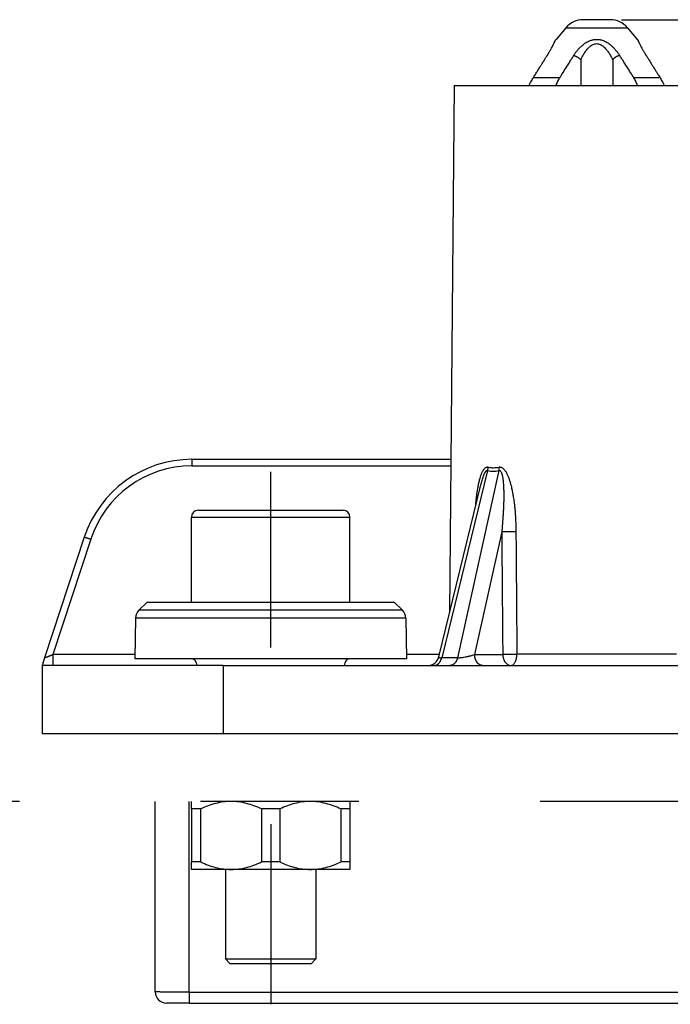
# Model space of a CAD drawing. Units: millimetres. Extents: x 321 to 618, y -467 to -257.
# Drawn here: x 461 to 490, y -345 to -302 of the extents above; entities that cross this region are included whole.
import ezdxf

# ---------------------------------------------------------------- set-up
doc = ezdxf.new("R2010")
doc.units = ezdxf.units.MM
doc.linetypes.add('DASHED', pattern=[15, 7, -8])
doc.linetypes.add('DOT_CENTER', pattern=[14, 12, -1, 0, -1])
doc.layers.add('1', color=7, linetype='Continuous')
doc.styles.add('CONVERTER_13', font='simplex.shx', dxfattribs={"width": 0.95})
doc.dimstyles.new('ME10_DIM_11', dxfattribs={"dimtxt": 3, "dimasz": 3, "dimexe": 1, "dimexo": 0.5, "dimgap": 2, "dimtad": 0, "dimtih": 1, "dimtoh": 1, "dimdsep": 46, "dimtxsty": 'CONVERTER_13', "dimsah": 1, "dimcen": 0.09, "dimclrd": 2, "dimclre": 2, "dimclrt": 4, "dimadec": 0, "dimazin": 0, "dimtfac": 1, "dimtdec": 4, "dimtix": 1, "dimtmove": 0, "dimatfit": 3, "dimfxl": 1, "dimtolj": 1, "dimtzin": 0, "dimarcsym": 0})

# ---------------------------------------------------------------- blocks, each defined once
blk = doc.blocks.new('*D2')
at = {"layer": '1', "color": 2, "linetype": 'Continuous'}
for p, q in [((487.797, -301.899), (527.2, -301.899)), ((526.2, -313.999), (526.2, -301.899)), ((526.2, -333.399), (526.2, -321.299)), ((511.7, -333.399), (527.2, -333.399))]:
    blk.add_line(p, q, dxfattribs=at)
at = {"layer": '1', "color": 2}
for points in [[(526.595, -304.899), (525.805, -304.899), (526.2, -301.899)], [(525.805, -330.399), (526.595, -330.399), (526.2, -333.399)]]:
    blk.add_solid(points, dxfattribs=at)
at = {"layer": '1', "color": 4, "insert": (522.525, -318.999), "char_height": 3, "attachment_point": 7, "rotation": 0.0001, "line_spacing_factor": 0.60024, "style": 'CONVERTER_13'}
blk.add_mtext('31,5', dxfattribs=at)

msp = doc.modelspace()

# ---------------------------------------------------------------- linework, layer by layer
at = {"color": 7, "linetype": 'Continuous'}
for p, q in [((487.297, -301.899), (486.103, -301.899)), ((485.337, -302.256), (484.908, -302.767)), ((488.063, -302.256), (488.492, -302.767)), ((480.4, -304.799), (480.197, -328.081)), ((480.4, -304.799), (493, -304.799)), ((468.816, -321.299), (480.256, -321.299)), ((469.1, -323.549), (472.3, -323.549)), ((472.3, -323.549), (475.5, -323.549)), ((468.8, -327.599), (468.8, -323.849)), ((475.8, -327.599), (475.8, -323.849)), ((464.068, -324.734), (462.313, -330.056)), ((466.844, -327.599), (466.481, -327.956)), ((477.756, -327.599), (478.119, -327.956)), ((466.331, -328.303), (466.3, -330.099)), ((478.269, -328.303), (478.3, -330.099)), ((462.313, -330.056), (462.2, -330.399)), ((468.756, -330.099), (466.3, -330.099)), ((472.3, -330.099), (468.756, -330.099)), ((475.844, -330.099), (472.3, -330.099)), ((478.3, -330.099), (475.844, -330.099)), ((462.2, -330.399), (462.2, -333.399)), ((462.674, -330.399), (462.2, -330.399)), ((470.2, -330.399), (462.674, -330.399)), ((469.057, -330.399), (469.056, -330.391)), ((470.2, -330.399), (479.236, -330.399)), ((475.543, -330.399), (475.544, -330.391)), ((479.236, -330.399), (479.517, -330.399)), ((479.517, -330.399), (480.219, -330.399)), ((480.219, -330.399), (481.663, -330.399)), ((481.663, -330.399), (482.905, -330.399)), ((482.905, -330.399), (490.495, -330.399)), ((467.2, -344.799), (467.2, -336.399)), ((468.8, -336.729), (468.8, -336.399)), ((468.8, -336.729), (468.8, -339.069)), ((469.203, -336.729), (468.8, -336.729)), ((469.203, -336.729), (469.203, -339.069)), ((472.703, -336.729), (471.897, -336.729)), ((471.897, -336.729), (471.897, -339.069)), ((472.703, -336.729), (472.703, -339.069)), ((475.397, -336.729), (475.397, -339.069)), ((475.8, -336.729), (475.397, -336.729)), ((475.8, -336.399), (475.8, -336.729)), ((475.8, -336.729), (475.8, -339.069)), ((468.8, -339.399), (468.8, -339.069)), ((469.203, -339.069), (468.8, -339.069)), ((472.703, -339.069), (471.897, -339.069)), ((475.8, -339.069), (475.397, -339.069)), ((475.8, -339.069), (475.8, -339.399)), ((470.3, -339.399), (468.8, -339.399)), ((470.3, -339.399), (470.3, -343.349)), ((470.55, -339.399), (470.3, -339.399)), ((474.05, -339.399), (470.55, -339.399)), ((474.3, -339.399), (474.05, -339.399)), ((475.8, -339.399), (474.3, -339.399)), ((474.3, -339.399), (474.3, -343.349)), ((470.5, -343.549), (470.3, -343.349)), ((470.3, -343.349), (474.3, -343.349)), ((470.5, -343.549), (474.1, -343.549)), ((474.1, -343.549), (474.3, -343.349)), ((468.7, -345.299), (467.7, -345.299)), ((468.7, -345.299), (504.7, -345.299))]:
    msp.add_line(p, q, dxfattribs=at)
at = {"color": 2, "linetype": 'Continuous'}
for p, q in [((485.337, -302.256), (488.063, -302.256)), ((485.993, -303.667), (485.993, -304.799)), ((487.407, -303.667), (487.407, -304.799)), ((485.059, -304.464), (483.934, -304.464)), ((489.466, -304.464), (488.341, -304.464)), ((468.816, -321.591), (480.253, -321.591)), ((481.881, -321.794), (479.853, -330.056)), ((482.379, -321.794), (480.555, -330.056)), ((479.721, -330.018), (481.583, -322.432)), ((468.8, -323.849), (472.3, -323.849)), ((472.3, -323.849), (475.8, -323.849)), ((482.504, -324.496), (481.31, -329.908)), ((464.353, -324.82), (462.674, -329.912)), ((472.3, -327.956), (466.481, -327.956)), ((478.119, -327.956), (472.3, -327.956)), ((472.3, -328.303), (466.331, -328.303)), ((478.269, -328.303), (472.3, -328.303)), ((466.303, -329.912), (462.674, -329.912)), ((479.747, -329.912), (478.297, -329.912)), ((480.555, -330.056), (479.853, -330.056)), ((481.31, -329.908), (482.551, -329.908)), ((490.225, -329.903), (483.175, -329.903)), ((470.2, -330.399), (470.2, -333.399)), ((468.7, -344.812), (468.7, -336.399)), ((468.7, -344.812), (504.7, -344.812))]:
    msp.add_line(p, q, dxfattribs=at)
at = {"color": 7, "linetype": 'Continuous'}
for centre, radius, start, end in [((486.103, -302.899), 1, 90, 140), ((487.297, -302.899), 1, 40, 90), ((468.816, -326.299), 5, 90, 161.7541), ((469.1, -323.849), 0.3, 90, 180), ((475.5, -323.849), 0.3, 0, 90), ((466.831, -328.312), 0.5, 134.5, 179), ((477.769, -328.312), 0.5, 1, 45.5), ((468.756, -330.399), 0.3, 1.5, 90), ((475.844, -330.399), 0.3, 90, 178.5), ((467.7, -344.799), 0.5, 180, 270)]:
    msp.add_arc(centre, radius, start, end, dxfattribs=at)
at = {"color": 2, "linetype": 'Continuous'}
for centre, radius, start, end in [((468.816, -326.291), 4.7, 90, 161.7541), ((479.236, -329.899), 0.5, 270, 346.2089)]:
    msp.add_arc(centre, radius, start, end, dxfattribs=at)
at = {"color": 7, "linetype": 'Continuous'}
for points, knots in [([(484.495, -303.509), (484.501, -303.5), (484.514, -303.479), (484.533, -303.449), (484.553, -303.416), (484.578, -303.375), (484.606, -303.327), (484.65, -303.253), (484.698, -303.166), (484.751, -303.067), (484.8, -302.971), (484.835, -302.901), (484.857, -302.853), (484.863, -302.84), (484.866, -302.834)], [0, 0, 0, 0, 0.0295683, 0.0748125, 0.1071293, 0.1461847, 0.2179994, 0.2740814, 0.4047307, 0.5147148, 0.6128974, 0.7273766, 0.7488233, 0.7702699, 0.7702699, 0.7702699, 0.7702699]), ([(484.866, -302.834), (484.866, -302.833), (484.867, -302.832), (484.871, -302.824), (484.877, -302.811), (484.888, -302.794), (484.898, -302.78), (484.905, -302.771), (484.908, -302.767)], [0, 0, 0, 0, 0.00168047, 0.00417102, 0.0259976, 0.04589189, 0.06372313, 0.07931155, 0.07931155, 0.07931155, 0.07931155]), ([(488.492, -302.767), (488.495, -302.771), (488.502, -302.78), (488.512, -302.794), (488.523, -302.811), (488.529, -302.824), (488.533, -302.832), (488.534, -302.833), (488.534, -302.834)], [0, 0, 0, 0, 0.0155838, 0.0334086, 0.05329487, 0.07511198, 0.07762031, 0.0793115, 0.0793115, 0.0793115, 0.0793115]), ([(488.534, -302.834), (488.537, -302.841), (488.544, -302.855), (488.566, -302.901), (488.598, -302.968), (488.645, -303.061), (488.699, -303.161), (488.748, -303.25), (488.793, -303.325), (488.821, -303.374), (488.846, -303.415), (488.867, -303.448), (488.886, -303.479), (488.899, -303.5), (488.905, -303.509)], [0, 0, 0, 0, 0.0230501, 0.0461001, 0.1536739, 0.2456187, 0.3593062, 0.4939072, 0.5500953, 0.6227427, 0.6620753, 0.6947407, 0.7404939, 0.7702701, 0.7702701, 0.7702701, 0.7702701]), ([(483.877, -304.5), (483.899, -304.464), (483.954, -304.375), (484.036, -304.242), (484.128, -304.094), (484.212, -303.958), (484.298, -303.821), (484.363, -303.718), (484.413, -303.638), (484.444, -303.589), (484.471, -303.547), (484.488, -303.52), (484.495, -303.509)], [0, 0, 0, 0, 0.126782, 0.313619, 0.467582, 0.65106, 0.79207, 0.953902, 1.017632, 1.074061, 1.127133, 1.168422, 1.168422, 1.168422, 1.168422]), ([(484.495, -303.509), (484.495, -303.509), (484.495, -303.509), (484.495, -303.509), (484.495, -303.509), (484.495, -303.509)], [0, 0, 0, 0, 0.00000403697, 0.00000810303, 0.00001223347, 0.00001223347, 0.00001223347, 0.00001223347]), ([(488.905, -303.509), (488.911, -303.518), (488.928, -303.545), (488.954, -303.587), (488.987, -303.638), (489.037, -303.718), (489.102, -303.821), (489.188, -303.959), (489.272, -304.094), (489.354, -304.226), (489.423, -304.337), (489.478, -304.426), (489.51, -304.478), (489.523, -304.5)], [0, 0, 0, 0, 0.034215, 0.09436, 0.150791, 0.214524, 0.376364, 0.517385, 0.700868, 0.854833, 0.984945, 1.09169, 1.168422, 1.168422, 1.168422, 1.168422]), ([(488.905, -303.509), (488.905, -303.509), (488.905, -303.509), (488.905, -303.509), (488.905, -303.509), (488.905, -303.509)], [0, 0, 0, 0, 0.00000407782, 0.00000815566, 0.00001223351, 0.00001223351, 0.00001223351, 0.00001223351]), ([(483.718, -304.799), (483.729, -304.776), (483.749, -304.732), (483.786, -304.658), (483.828, -304.581), (483.861, -304.525), (483.877, -304.5)], [0, 0, 0, 0, 0.0756987, 0.1449984, 0.2492668, 0.3387856, 0.3387856, 0.3387856, 0.3387856]), ([(489.523, -304.5), (489.539, -304.525), (489.572, -304.581), (489.614, -304.658), (489.651, -304.732), (489.671, -304.776), (489.682, -304.799)], [0, 0, 0, 0, 0.0898346, 0.1944779, 0.263464, 0.3387856, 0.3387856, 0.3387856, 0.3387856]), ([(470.55, -336.399), (470.436, -336.403), (470.205, -336.412), (469.866, -336.481), (469.529, -336.585), (469.314, -336.68), (469.203, -336.729)], [0, 0, 0, 0, 0.341756, 0.693457, 1.033673, 1.397487, 1.397487, 1.397487, 1.397487]), ([(471.897, -336.729), (471.786, -336.68), (471.572, -336.585), (471.235, -336.481), (470.896, -336.412), (470.664, -336.403), (470.55, -336.399)], [0, 0, 0, 0, 0.363276, 0.703015, 1.055244, 1.397487, 1.397487, 1.397487, 1.397487]), ([(474.05, -336.399), (473.936, -336.403), (473.705, -336.412), (473.366, -336.481), (473.029, -336.585), (472.814, -336.68), (472.703, -336.729)], [0, 0, 0, 0, 0.341756, 0.693457, 1.033673, 1.397487, 1.397487, 1.397487, 1.397487]), ([(475.397, -336.729), (475.286, -336.68), (475.072, -336.585), (474.735, -336.481), (474.396, -336.412), (474.164, -336.403), (474.05, -336.399)], [0, 0, 0, 0, 0.363276, 0.703015, 1.055244, 1.397487, 1.397487, 1.397487, 1.397487]), ([(469.203, -339.069), (469.314, -339.118), (469.529, -339.213), (469.866, -339.317), (470.205, -339.386), (470.436, -339.395), (470.55, -339.399)], [0, 0, 0, 0, 0.363795, 0.703995, 1.055714, 1.397487, 1.397487, 1.397487, 1.397487]), ([(470.55, -339.399), (470.664, -339.395), (470.896, -339.386), (471.235, -339.317), (471.572, -339.213), (471.786, -339.118), (471.897, -339.069)], [0, 0, 0, 0, 0.342225, 0.694435, 1.034192, 1.397487, 1.397487, 1.397487, 1.397487]), ([(472.703, -339.069), (472.814, -339.118), (473.029, -339.213), (473.366, -339.317), (473.705, -339.386), (473.936, -339.395), (474.05, -339.399)], [0, 0, 0, 0, 0.363795, 0.703995, 1.055714, 1.397487, 1.397487, 1.397487, 1.397487]), ([(474.05, -339.399), (474.164, -339.395), (474.396, -339.386), (474.735, -339.317), (475.072, -339.213), (475.286, -339.118), (475.397, -339.069)], [0, 0, 0, 0, 0.342225, 0.694435, 1.034192, 1.397487, 1.397487, 1.397487, 1.397487])]:
    msp.add_open_spline(points, degree=3, knots=knots, dxfattribs=at)
at = {"color": 2, "linetype": 'Continuous'}
for points, knots in [([(485.683, -303.476), (485.696, -303.457), (485.72, -303.421), (485.757, -303.368), (485.795, -303.317), (485.85, -303.249), (485.924, -303.165), (486.011, -303.078), (486.098, -303.003), (486.184, -302.939), (486.275, -302.883), (486.367, -302.838), (486.45, -302.806), (486.516, -302.789), (486.568, -302.778), (486.609, -302.772), (486.654, -302.768), (486.699, -302.767), (486.744, -302.768), (486.789, -302.772), (486.83, -302.778), (486.883, -302.788), (486.949, -302.806), (487.031, -302.837), (487.123, -302.882), (487.211, -302.936), (487.297, -302.999), (487.379, -303.069), (487.47, -303.158), (487.546, -303.244), (487.605, -303.318), (487.643, -303.369), (487.68, -303.421), (487.704, -303.457), (487.717, -303.476)], [0, 0, 0, 0, 0.070726, 0.128426, 0.196325, 0.259687, 0.391631, 0.531912, 0.628485, 0.735748, 0.852557, 0.950787, 1.041244, 1.117253, 1.155168, 1.203037, 1.241083, 1.289748, 1.338206, 1.376468, 1.424345, 1.462282, 1.538185, 1.628883, 1.726248, 1.843616, 1.937328, 2.047237, 2.166229, 2.320511, 2.388624, 2.452265, 2.510163, 2.581164, 2.581164, 2.581164, 2.581164]), ([(485.993, -303.667), (486.015, -303.622), (486.064, -303.523), (486.15, -303.378), (486.25, -303.238), (486.351, -303.124), (486.45, -303.042), (486.538, -302.991), (486.62, -302.962), (486.699, -302.953), (486.779, -302.962), (486.861, -302.99), (486.949, -303.041), (487.05, -303.125), (487.151, -303.24), (487.229, -303.35), (487.288, -303.443), (487.328, -303.513), (487.37, -303.59), (487.394, -303.64), (487.407, -303.667)], [0, 0, 0, 0, 0.14929, 0.332781, 0.503032, 0.665054, 0.788558, 0.886453, 0.970092, 1.046928, 1.123849, 1.207397, 1.304754, 1.428114, 1.600741, 1.761239, 1.833187, 1.928554, 2.004996, 2.095014, 2.095014, 2.095014, 2.095014]), ([(485.683, -303.476), (485.633, -303.553), (485.528, -303.717), (485.368, -303.969), (485.209, -304.222), (485.107, -304.387), (485.059, -304.464)], [0, 0, 0, 0, 0.273889, 0.584303, 0.89643, 1.168453, 1.168453, 1.168453, 1.168453]), ([(485.683, -303.476), (485.689, -303.478), (485.703, -303.481), (485.723, -303.487), (485.743, -303.493), (485.761, -303.5), (485.776, -303.506), (485.787, -303.511), (485.798, -303.516), (485.809, -303.522), (485.82, -303.528), (485.831, -303.534), (485.842, -303.54), (485.853, -303.546), (485.863, -303.553), (485.874, -303.56), (485.884, -303.567), (485.894, -303.574), (485.904, -303.582), (485.914, -303.589), (485.923, -303.597), (485.935, -303.607), (485.95, -303.62), (485.966, -303.636), (485.98, -303.651), (485.989, -303.662), (485.993, -303.667)], [0, 0, 0, 0, 0.0197142, 0.0406332, 0.0626719, 0.0857105, 0.0975597, 0.1096002, 0.1218087, 0.1341605, 0.1466298, 0.1591894, 0.1718115, 0.1844678, 0.1971296, 0.2097681, 0.2223548, 0.2348617, 0.2472617, 0.2595283, 0.2716366, 0.2835629, 0.3067814, 0.3290308, 0.3501862, 0.3701571, 0.3701571, 0.3701571, 0.3701571]), ([(487.717, -303.476), (487.711, -303.478), (487.697, -303.481), (487.677, -303.487), (487.657, -303.493), (487.639, -303.5), (487.624, -303.506), (487.613, -303.511), (487.602, -303.516), (487.591, -303.522), (487.58, -303.528), (487.569, -303.534), (487.558, -303.54), (487.547, -303.546), (487.537, -303.553), (487.526, -303.56), (487.516, -303.567), (487.506, -303.574), (487.496, -303.582), (487.486, -303.589), (487.477, -303.597), (487.465, -303.607), (487.45, -303.62), (487.434, -303.636), (487.42, -303.651), (487.411, -303.662), (487.407, -303.667)], [0, 0, 0, 0, 0.0197142, 0.0406332, 0.0626719, 0.0857105, 0.0975597, 0.1096002, 0.1218087, 0.1341605, 0.1466298, 0.1591894, 0.1718115, 0.1844678, 0.1971296, 0.2097681, 0.2223548, 0.2348618, 0.2472617, 0.2595283, 0.2716366, 0.2835629, 0.3067814, 0.3290308, 0.3501862, 0.3701571, 0.3701571, 0.3701571, 0.3701571]), ([(488.341, -304.464), (488.293, -304.387), (488.191, -304.222), (488.032, -303.969), (487.872, -303.717), (487.767, -303.553), (487.717, -303.476)], [0, 0, 0, 0, 0.272026, 0.58415, 0.89458, 1.168453, 1.168453, 1.168453, 1.168453]), ([(485.059, -304.464), (485.028, -304.518), (484.967, -304.627), (484.917, -304.741), (484.892, -304.799)], [0, 0, 0, 0, 0.1851821, 0.3744104, 0.3744104, 0.3744104, 0.3744104]), ([(488.508, -304.799), (488.483, -304.741), (488.433, -304.627), (488.372, -304.518), (488.341, -304.464)], [0, 0, 0, 0, 0.1892279, 0.3744104, 0.3744104, 0.3744104, 0.3744104]), ([(468.816, -321.299), (468.816, -321.302), (468.816, -321.309), (468.816, -321.325), (468.816, -321.35), (468.816, -321.387), (468.816, -321.432), (468.816, -321.483), (468.816, -321.537), (468.816, -321.573), (468.816, -321.591)], [0, 0, 0, 0, 0.0102165, 0.020433, 0.0477147, 0.0851094, 0.1311182, 0.1838968, 0.2369388, 0.2921469, 0.2921469, 0.2921469, 0.2921469]), ([(481.351, -323.377), (481.358, -323.305), (481.37, -323.164), (481.389, -322.992), (481.406, -322.859), (481.418, -322.771), (481.43, -322.693), (481.44, -322.63), (481.457, -322.528), (481.484, -322.385), (481.523, -322.22), (481.564, -322.077), (481.605, -321.958), (481.646, -321.862), (481.685, -321.79), (481.719, -321.739), (481.754, -321.698), (481.792, -321.666), (481.82, -321.65), (481.841, -321.643), (481.851, -321.641), (481.862, -321.639), (481.872, -321.638), (481.883, -321.637), (481.894, -321.638), (481.905, -321.639), (481.912, -321.641), (481.916, -321.642)], [0, 0, 0, 0, 0.216538, 0.426433, 0.517224, 0.618609, 0.692127, 0.756065, 0.810344, 1.0003, 1.192742, 1.319077, 1.447341, 1.570549, 1.631736, 1.69302, 1.751945, 1.794606, 1.838971, 1.849231, 1.860487, 1.870031, 1.882019, 1.8912, 1.903611, 1.914892, 1.925317, 1.925317, 1.925317, 1.925317]), ([(481.583, -322.432), (481.591, -322.4), (481.608, -322.333), (481.636, -322.232), (481.666, -322.132), (481.694, -322.048), (481.72, -321.982), (481.74, -321.935), (481.759, -321.896), (481.777, -321.865), (481.794, -321.839), (481.81, -321.819), (481.825, -321.805), (481.84, -321.795), (481.851, -321.791), (481.861, -321.79), (481.867, -321.79), (481.874, -321.791), (481.878, -321.793), (481.881, -321.794)], [0, 0, 0, 0, 0.1014442, 0.2071345, 0.3127816, 0.4141629, 0.4737708, 0.5245771, 0.5673793, 0.6029827, 0.6335999, 0.6593521, 0.6807525, 0.6959518, 0.7111931, 0.7174986, 0.7247495, 0.7301699, 0.738261, 0.738261, 0.738261, 0.738261]), ([(481.881, -321.794), (481.883, -321.788), (481.887, -321.776), (481.893, -321.757), (481.898, -321.738), (481.903, -321.719), (481.907, -321.7), (481.91, -321.68), (481.914, -321.661), (481.915, -321.648), (481.916, -321.642)], [0, 0, 0, 0, 0.0194753, 0.0390349, 0.0586504, 0.078293, 0.0979334, 0.1175426, 0.1370918, 0.1565526, 0.1565526, 0.1565526, 0.1565526]), ([(481.881, -321.794), (481.922, -321.802), (482.002, -321.818), (482.125, -321.824), (482.25, -321.818), (482.335, -321.802), (482.379, -321.794)], [0, 0, 0, 0, 0.126342, 0.2447327, 0.366861, 0.5023233, 0.5023233, 0.5023233, 0.5023233]), ([(481.916, -321.642), (481.954, -321.65), (482.029, -321.666), (482.142, -321.671), (482.258, -321.665), (482.337, -321.65), (482.378, -321.642)], [0, 0, 0, 0, 0.1181093, 0.2274068, 0.3396948, 0.4667504, 0.4667504, 0.4667504, 0.4667504]), ([(482.378, -321.642), (482.382, -321.641), (482.39, -321.639), (482.403, -321.638), (482.415, -321.637), (482.428, -321.638), (482.439, -321.639), (482.451, -321.641), (482.462, -321.643), (482.486, -321.65), (482.519, -321.666), (482.563, -321.698), (482.606, -321.739), (482.646, -321.79), (482.691, -321.858), (482.741, -321.948), (482.793, -322.067), (482.841, -322.196), (482.882, -322.327), (482.916, -322.452), (482.942, -322.561), (482.965, -322.664), (482.984, -322.761), (483.002, -322.859), (483.019, -322.962), (483.037, -323.076), (483.055, -323.212), (483.073, -323.365), (483.09, -323.537), (483.11, -323.786), (483.127, -324.106), (483.131, -324.363), (483.133, -324.492)], [0, 0, 0, 0, 0.011554, 0.024126, 0.03805, 0.048391, 0.061926, 0.072737, 0.084007, 0.097073, 0.146949, 0.194032, 0.258934, 0.324562, 0.388071, 0.502939, 0.632995, 0.778191, 0.913742, 1.044553, 1.166353, 1.252576, 1.359801, 1.462069, 1.553199, 1.672171, 1.808926, 1.96348, 2.135873, 2.326163, 2.712293, 3.098073, 3.098073, 3.098073, 3.098073]), ([(482.378, -321.642), (482.379, -321.648), (482.38, -321.661), (482.382, -321.68), (482.383, -321.7), (482.383, -321.719), (482.383, -321.738), (482.382, -321.757), (482.381, -321.775), (482.38, -321.788), (482.379, -321.794)], [0, 0, 0, 0, 0.0193982, 0.0387612, 0.0580577, 0.0772567, 0.0963278, 0.1152416, 0.1339697, 0.1524852, 0.1524852, 0.1524852, 0.1524852]), ([(482.379, -321.794), (482.382, -321.793), (482.386, -321.792), (482.392, -321.79), (482.399, -321.79), (482.408, -321.79), (482.419, -321.792), (482.432, -321.799), (482.444, -321.809), (482.458, -321.824), (482.474, -321.848), (482.491, -321.883), (482.508, -321.93), (482.522, -321.98), (482.534, -322.032), (482.544, -322.087), (482.555, -322.156), (482.565, -322.235), (482.573, -322.311), (482.578, -322.378), (482.583, -322.441), (482.587, -322.512), (482.59, -322.59), (482.593, -322.687), (482.595, -322.798), (482.596, -322.918), (482.595, -323.054), (482.591, -323.208), (482.585, -323.387), (482.577, -323.573), (482.567, -323.731), (482.558, -323.863), (482.551, -323.971), (482.542, -324.088), (482.531, -324.216), (482.518, -324.353), (482.509, -324.447), (482.504, -324.496)], [0, 0, 0, 0, 0.008095, 0.013708, 0.019705, 0.026856, 0.040809, 0.053289, 0.069646, 0.089746, 0.114596, 0.155533, 0.20535, 0.264749, 0.310903, 0.366095, 0.431206, 0.521049, 0.60469, 0.660277, 0.723218, 0.793806, 0.872338, 0.959111, 1.084989, 1.205816, 1.319073, 1.490653, 1.66974, 1.855864, 2.048547, 2.145857, 2.253596, 2.371545, 2.499488, 2.637211, 2.784502, 2.784502, 2.784502, 2.784502]), ([(483.133, -324.492), (483.11, -324.492), (483.059, -324.493), (482.995, -324.494), (482.94, -324.495), (482.896, -324.495), (482.852, -324.496), (482.808, -324.496), (482.764, -324.496), (482.721, -324.497), (482.679, -324.497), (482.64, -324.497), (482.602, -324.497), (482.567, -324.497), (482.535, -324.497), (482.514, -324.496), (482.504, -324.496)], [0, 0, 0, 0, 0.0710493, 0.1510073, 0.1935258, 0.2371717, 0.2814612, 0.3258783, 0.3698966, 0.4129992, 0.4546976, 0.4945526, 0.5321844, 0.5672876, 0.5996311, 0.6290643, 0.6290643, 0.6290643, 0.6290643]), ([(482.504, -324.496), (482.508, -324.913), (482.516, -325.815), (482.527, -327.167), (482.539, -328.554), (482.547, -329.456), (482.551, -329.908)], [0, 0, 0, 0, 1.249923, 2.70581, 4.056784, 5.411624, 5.411624, 5.411624, 5.411624]), ([(483.133, -324.492), (483.137, -324.905), (483.143, -325.807), (483.154, -327.159), (483.165, -328.55), (483.171, -329.452), (483.175, -329.903)], [0, 0, 0, 0, 1.239497, 2.705789, 4.056855, 5.411582, 5.411582, 5.411582, 5.411582]), ([(464.068, -324.734), (464.068, -324.734), (464.068, -324.734), (464.068, -324.733), (464.068, -324.733), (464.068, -324.733), (464.068, -324.733), (464.068, -324.733), (464.068, -324.733), (464.069, -324.733), (464.069, -324.733), (464.07, -324.733), (464.07, -324.733), (464.071, -324.734), (464.072, -324.734), (464.073, -324.734), (464.074, -324.734), (464.075, -324.734), (464.076, -324.734), (464.077, -324.735), (464.079, -324.735), (464.08, -324.735), (464.082, -324.736), (464.083, -324.736), (464.085, -324.737), (464.087, -324.737), (464.088, -324.737), (464.09, -324.738), (464.092, -324.739), (464.095, -324.739), (464.097, -324.74), (464.099, -324.74), (464.102, -324.741), (464.104, -324.742), (464.107, -324.742), (464.109, -324.743), (464.112, -324.744), (464.115, -324.745), (464.118, -324.746), (464.122, -324.747), (464.125, -324.748), (464.129, -324.749), (464.132, -324.75), (464.136, -324.751), (464.14, -324.752), (464.144, -324.753), (464.148, -324.755), (464.152, -324.756), (464.157, -324.757), (464.162, -324.759), (464.166, -324.76), (464.171, -324.762), (464.176, -324.763), (464.182, -324.765), (464.187, -324.766), (464.192, -324.768), (464.198, -324.77), (464.204, -324.772), (464.21, -324.774), (464.216, -324.776), (464.222, -324.778), (464.229, -324.78), (464.235, -324.782), (464.242, -324.784), (464.25, -324.786), (464.259, -324.789), (464.269, -324.793), (464.28, -324.796), (464.29, -324.799), (464.3, -324.803), (464.31, -324.806), (464.318, -324.808), (464.327, -324.811), (464.336, -324.814), (464.344, -324.817), (464.35, -324.819), (464.353, -324.82)], [0, 0, 0, 0, 0.0000413, 0.0000847, 0.0001319, 0.0001843, 0.0003084, 0.0004629, 0.0007213, 0.0010435, 0.0014324, 0.0019899, 0.002649, 0.0034119, 0.0042808, 0.0052573, 0.0062393, 0.0073132, 0.0084797, 0.0097394, 0.011093, 0.0125412, 0.0140845, 0.0157236, 0.017459, 0.0192915, 0.0212215, 0.0232473, 0.025371, 0.0275921, 0.0299102, 0.0323248, 0.0348355, 0.0374417, 0.0401431, 0.0429391, 0.0458293, 0.0488133, 0.0522003, 0.055698, 0.0593042, 0.0630167, 0.0668336, 0.0707526, 0.0747716, 0.0788886, 0.0831013, 0.0874078, 0.0922973, 0.0972949, 0.1023961, 0.1075965, 0.1128915, 0.1182768, 0.123748, 0.1293004, 0.1349298, 0.1413477, 0.1478491, 0.154427, 0.161074, 0.1677832, 0.1745472, 0.1813589, 0.1882111, 0.1992416, 0.2103285, 0.221445, 0.2325641, 0.2436589, 0.2528693, 0.2620317, 0.2711343, 0.2801652, 0.2891127, 0.297965, 0.297965, 0.297965, 0.297965]), ([(462.313, -330.056), (462.313, -330.056), (462.313, -330.056), (462.314, -330.056), (462.314, -330.056), (462.315, -330.056), (462.316, -330.056), (462.317, -330.055), (462.319, -330.055), (462.321, -330.054), (462.324, -330.054), (462.327, -330.053), (462.33, -330.052), (462.333, -330.05), (462.336, -330.049), (462.339, -330.048), (462.342, -330.047), (462.344, -330.047), (462.346, -330.046), (462.349, -330.045), (462.352, -330.044), (462.356, -330.042), (462.36, -330.041), (462.365, -330.039), (462.369, -330.037), (462.375, -330.035), (462.381, -330.033), (462.387, -330.03), (462.394, -330.027), (462.402, -330.024), (462.41, -330.021), (462.419, -330.018), (462.427, -330.015), (462.434, -330.012), (462.439, -330.01), (462.446, -330.007), (462.453, -330.004), (462.46, -330.001), (462.469, -329.998), (462.477, -329.994), (462.487, -329.99), (462.497, -329.986), (462.508, -329.982), (462.52, -329.977), (462.532, -329.972), (462.541, -329.968), (462.549, -329.965), (462.553, -329.963), (462.559, -329.961), (462.564, -329.958), (462.571, -329.955), (462.578, -329.953), (462.585, -329.949), (462.593, -329.946), (462.602, -329.943), (462.611, -329.939), (462.62, -329.935), (462.63, -329.931), (462.641, -329.926), (462.651, -329.922), (462.662, -329.917), (462.67, -329.914), (462.674, -329.912)], [0, 0, 0, 0, 0.0002594, 0.0005809, 0.0011642, 0.0019347, 0.0028451, 0.0040959, 0.0057535, 0.0078842, 0.010945, 0.0142695, 0.0177273, 0.0211874, 0.0245187, 0.0275898, 0.0302696, 0.0324264, 0.0349994, 0.0379696, 0.0413591, 0.04519, 0.0494846, 0.0542649, 0.0595532, 0.0653716, 0.0717424, 0.0786876, 0.0862296, 0.0943904, 0.1031923, 0.1126575, 0.1228083, 0.1283141, 0.1344973, 0.1413611, 0.1489087, 0.1571434, 0.1660683, 0.1756867, 0.1860018, 0.1970168, 0.208735, 0.2211596, 0.2342938, 0.2481409, 0.2526231, 0.2577567, 0.2635252, 0.269912, 0.2769005, 0.2844742, 0.2926164, 0.3013105, 0.3105401, 0.3202884, 0.330539, 0.3412752, 0.3524806, 0.3641384, 0.3762322, 0.3887453, 0.3887453, 0.3887453, 0.3887453]), ([(462.674, -329.912), (462.674, -329.943), (462.674, -330.003), (462.674, -330.092), (462.674, -330.177), (462.674, -330.252), (462.674, -330.314), (462.674, -330.355), (462.674, -330.382), (462.674, -330.393), (462.674, -330.399)], [0, 0, 0, 0, 0.0920135, 0.1804168, 0.2683811, 0.3450625, 0.4073871, 0.4528566, 0.469884, 0.4869115, 0.4869115, 0.4869115, 0.4869115]), ([(479.517, -330.399), (479.521, -330.399), (479.53, -330.399), (479.543, -330.398), (479.557, -330.396), (479.57, -330.394), (479.583, -330.39), (479.597, -330.386), (479.61, -330.382), (479.623, -330.376), (479.637, -330.37), (479.65, -330.363), (479.663, -330.355), (479.676, -330.346), (479.688, -330.337), (479.701, -330.327), (479.713, -330.316), (479.724, -330.304), (479.736, -330.292), (479.747, -330.279), (479.757, -330.266), (479.768, -330.252), (479.777, -330.237), (479.787, -330.222), (479.796, -330.207), (479.804, -330.191), (479.812, -330.175), (479.819, -330.158), (479.826, -330.142), (479.833, -330.125), (479.838, -330.108), (479.844, -330.09), (479.849, -330.073), (479.851, -330.061), (479.853, -330.056)], [0, 0, 0, 0, 0.0130272, 0.0262196, 0.0395896, 0.0531492, 0.066911, 0.0808866, 0.0950872, 0.1095228, 0.1242022, 0.1391323, 0.1543182, 0.1697629, 0.185467, 0.2014288, 0.2176438, 0.2341053, 0.2508039, 0.2677277, 0.2848624, 0.3021919, 0.3196977, 0.3373597, 0.3551563, 0.3730645, 0.3910604, 0.4091194, 0.4272163, 0.4453258, 0.4634224, 0.4814811, 0.4994774, 0.5173873, 0.5173873, 0.5173873, 0.5173873]), ([(479.721, -330.018), (479.721, -330.021), (479.72, -330.027), (479.726, -330.036), (479.736, -330.042), (479.751, -330.048), (479.771, -330.052), (479.794, -330.055), (479.821, -330.056), (479.841, -330.056), (479.853, -330.056)], [0, 0, 0, 0, 0.0089298, 0.0179299, 0.0279676, 0.0447806, 0.0666157, 0.0881089, 0.1133671, 0.1486094, 0.1486094, 0.1486094, 0.1486094]), ([(480.555, -330.056), (480.554, -330.061), (480.551, -330.073), (480.546, -330.09), (480.541, -330.108), (480.535, -330.125), (480.529, -330.142), (480.522, -330.158), (480.514, -330.175), (480.506, -330.191), (480.498, -330.207), (480.489, -330.222), (480.48, -330.237), (480.47, -330.252), (480.46, -330.266), (480.449, -330.279), (480.438, -330.292), (480.427, -330.304), (480.415, -330.316), (480.403, -330.327), (480.391, -330.337), (480.378, -330.346), (480.365, -330.355), (480.352, -330.363), (480.339, -330.37), (480.326, -330.376), (480.312, -330.382), (480.299, -330.386), (480.286, -330.39), (480.272, -330.394), (480.259, -330.396), (480.246, -330.398), (480.232, -330.399), (480.224, -330.399), (480.219, -330.399)], [0, 0, 0, 0, 0.0179099, 0.0359062, 0.0539649, 0.0720615, 0.090171, 0.1082679, 0.1263269, 0.1443228, 0.162231, 0.1800276, 0.1976896, 0.2151954, 0.2325249, 0.2496597, 0.2665834, 0.283282, 0.2997435, 0.3159585, 0.3319203, 0.3476244, 0.3630691, 0.378255, 0.3931851, 0.4078645, 0.4223001, 0.4365007, 0.4504763, 0.4642381, 0.4777977, 0.4911677, 0.5043601, 0.5173873, 0.5173873, 0.5173873, 0.5173873]), ([(480.555, -330.056), (480.582, -330.055), (480.641, -330.055), (480.733, -330.046), (480.833, -330.032), (480.918, -330.016), (480.988, -330.002), (481.039, -329.99), (481.089, -329.977), (481.147, -329.962), (481.221, -329.94), (481.278, -329.919), (481.31, -329.908)], [0, 0, 0, 0, 0.0816392, 0.1754266, 0.276958, 0.3845548, 0.4361038, 0.490313, 0.5406733, 0.5920064, 0.6712393, 0.7724349, 0.7724349, 0.7724349, 0.7724349]), ([(481.663, -330.399), (481.658, -330.399), (481.647, -330.399), (481.632, -330.397), (481.616, -330.395), (481.599, -330.391), (481.583, -330.386), (481.567, -330.38), (481.55, -330.373), (481.534, -330.365), (481.518, -330.355), (481.502, -330.344), (481.487, -330.332), (481.471, -330.319), (481.457, -330.305), (481.442, -330.29), (481.428, -330.273), (481.415, -330.256), (481.403, -330.237), (481.391, -330.218), (481.38, -330.198), (481.369, -330.177), (481.36, -330.156), (481.351, -330.134), (481.343, -330.112), (481.336, -330.089), (481.33, -330.067), (481.325, -330.044), (481.32, -330.021), (481.316, -329.998), (481.314, -329.975), (481.312, -329.952), (481.31, -329.93), (481.31, -329.915), (481.31, -329.908)], [0, 0, 0, 0, 0.0156281, 0.0315569, 0.047811, 0.0644154, 0.0813953, 0.0987746, 0.1165757, 0.1348179, 0.1535169, 0.1726838, 0.1923245, 0.2124389, 0.2330209, 0.2540577, 0.2755301, 0.2974123, 0.3196727, 0.3422739, 0.3651735, 0.3883249, 0.4116778, 0.4351794, 0.4587751, 0.4824094, 0.5060267, 0.5295722, 0.5529925, 0.5762365, 0.5992557, 0.6220048, 0.644442, 0.6665295, 0.6665295, 0.6665295, 0.6665295]), ([(482.551, -329.908), (482.556, -329.972), (482.565, -330.096), (482.627, -330.204), (482.657, -330.256)], [0, 0, 0, 0, 0.1908101, 0.3677159, 0.3677159, 0.3677159, 0.3677159]), ([(482.851, -329.914), (482.818, -329.914), (482.763, -329.914), (482.68, -329.913), (482.613, -329.911), (482.569, -329.909), (482.551, -329.908)], [0, 0, 0, 0, 0.0987009, 0.1668805, 0.2474002, 0.3002755, 0.3002755, 0.3002755, 0.3002755]), ([(483.175, -329.903), (483.147, -329.905), (483.097, -329.908), (483.014, -329.911), (482.934, -329.913), (482.876, -329.914), (482.851, -329.914)], [0, 0, 0, 0, 0.08364, 0.1505779, 0.2503479, 0.3239045, 0.3239045, 0.3239045, 0.3239045]), ([(483.095, -330.254), (483.118, -330.201), (483.166, -330.089), (483.172, -329.968), (483.175, -329.903)], [0, 0, 0, 0, 0.1711358, 0.3623184, 0.3623184, 0.3623184, 0.3623184]), ([(482.657, -330.256), (482.692, -330.297), (482.757, -330.374), (482.857, -330.391), (482.905, -330.399)], [0, 0, 0, 0, 0.1557185, 0.2946714, 0.2946714, 0.2946714, 0.2946714]), ([(482.905, -330.399), (482.941, -330.39), (483.025, -330.369), (483.07, -330.295), (483.095, -330.254)], [0, 0, 0, 0, 0.1095859, 0.2479615, 0.2479615, 0.2479615, 0.2479615]), ([(468.7, -344.812), (468.651, -344.812), (468.553, -344.812), (468.408, -344.812), (468.266, -344.812), (468.146, -344.811), (468.05, -344.811), (467.978, -344.81), (467.912, -344.81), (467.852, -344.81), (467.799, -344.809), (467.751, -344.809), (467.708, -344.809), (467.672, -344.809), (467.636, -344.808), (467.598, -344.808), (467.553, -344.807), (467.506, -344.807), (467.456, -344.806), (467.407, -344.806), (467.36, -344.805), (467.317, -344.804), (467.281, -344.803), (467.253, -344.802), (467.231, -344.802), (467.215, -344.801), (467.205, -344.801), (467.201, -344.799), (467.2, -344.799)], [0, 0, 0, 0, 0.147648, 0.293225, 0.435703, 0.574056, 0.652041, 0.723922, 0.789749, 0.849569, 0.903432, 0.951385, 0.993478, 1.029759, 1.060276, 1.100589, 1.145662, 1.193889, 1.243662, 1.293376, 1.341424, 1.386202, 1.42074, 1.44914, 1.471341, 1.487287, 1.496923, 1.500248, 1.500248, 1.500248, 1.500248]), ([(468.7, -344.812), (468.7, -344.843), (468.7, -344.903), (468.7, -344.992), (468.7, -345.077), (468.7, -345.152), (468.7, -345.214), (468.7, -345.255), (468.7, -345.282), (468.7, -345.293), (468.7, -345.299)], [0, 0, 0, 0, 0.0920135, 0.1804168, 0.2683811, 0.3450625, 0.4073871, 0.4528566, 0.469884, 0.4869115, 0.4869115, 0.4869115, 0.4869115])]:
    msp.add_open_spline(points, degree=3, knots=knots, dxfattribs=at)
at = {"color": 7, "linetype": 'Continuous'}
for points in [[(483.877, -304.5), (483.877, -304.5), (483.877, -304.5), (483.877, -304.5)], [(489.523, -304.5), (489.523, -304.5), (489.523, -304.5), (489.523, -304.5)]]:
    msp.add_open_spline(points, degree=3, dxfattribs=at)
at = {"layer": '1', "color": 2, "linetype": 'DOT_CENTER'}
for p, q in [((472.3, -329.599), (472.3, -321.849)), ((472.3, -337.399), (472.3, -345.349))]:
    msp.add_line(p, q, dxfattribs=at)
at = {"layer": '1', "color": 7, "linetype": 'Continuous'}
for p, q in [((466.844, -327.599), (477.756, -327.599)), ((462.2, -333.399), (511.2, -333.399))]:
    msp.add_line(p, q, dxfattribs=at)
at = {"layer": '1', "color": 7, "linetype": 'DASHED'}
for p, q in [((452.2, -333.399), (521.2, -333.399)), ((521.2, -336.399), (452.2, -336.399))]:
    msp.add_line(p, q, dxfattribs=at)

# ---------------------------------------------------------------- dimensions: what is measured, and where the dimension line sits
at = {"layer": '1'}
dim = msp.add_linear_dim(base=(526.2, -333.399), p1=(487.297, -301.899), p2=(511.2, -333.399), angle=90, dimstyle='ME10_DIM_11', dxfattribs=at)
dim.commit()
dim.dimension.update_dxf_attribs({"geometry": '*D2', "text_midpoint": (526.2, -317.649), "text_rotation": 0.0001})

doc.saveas('drawing.dxf')
